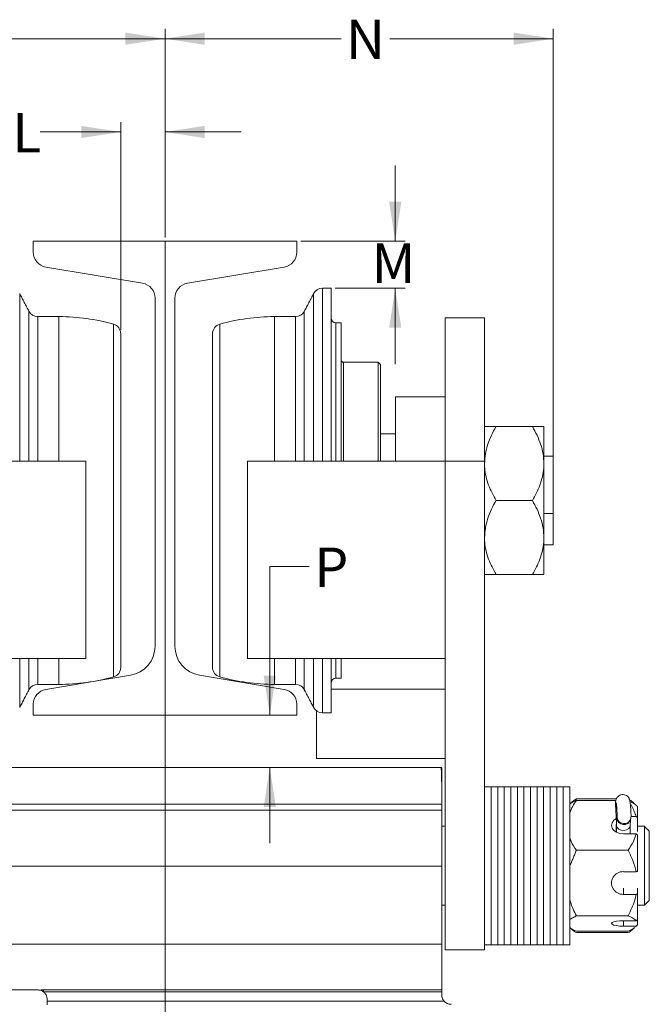
# Model space of a CAD drawing. Units: inches. Extents: x 0 to 108, y 0 to 72.
# Drawn here: x 75 to 83, y 52 to 64 of the extents above; entities that cross this region are included whole.
import ezdxf
from ezdxf.lldxf.tags import DXFTag

# ---------------------------------------------------------------- set-up
doc = ezdxf.new("R2010")
doc.units = ezdxf.units.IN
doc.header["$MEASUREMENT"] = 0
doc.styles.add('SLDTEXTSTYLE0', font='TXT', dxfattribs={"width": 0.75})
tags = doc.linetypes.add('CENTERX2', pattern=[0.8, 0.5, -0.1, 0.1, -0.1]).pattern_tags.tags
tags[10:11] = [DXFTag(74, 4), DXFTag(75, 0), DXFTag(340, '0'), DXFTag(46, 1.0), DXFTag(50, 0.0), DXFTag(44, 0.0), DXFTag(45, 0.0)]
tags[8:9] = [DXFTag(74, 4), DXFTag(75, 0), DXFTag(340, '0'), DXFTag(46, 1.0), DXFTag(50, 0.0), DXFTag(44, 0.0), DXFTag(45, 0.0)]
tags[6:7] = [DXFTag(74, 4), DXFTag(75, 0), DXFTag(340, '0'), DXFTag(46, 1.0), DXFTag(50, 0.0), DXFTag(44, 0.0), DXFTag(45, 0.0)]
tags[4:5] = [DXFTag(74, 4), DXFTag(75, 0), DXFTag(340, '0'), DXFTag(46, 1.0), DXFTag(50, 0.0), DXFTag(44, 0.0), DXFTag(45, 0.0)]
doc.dimstyles.new('SLDDIMSTYLE0', dxfattribs={"dimtxt": 0.5, "dimasz": 0.5, "dimexe": 0, "dimexo": 0.0625, "dimgap": 0.125, "dimtad": 0, "dimtih": 1, "dimtoh": 1, "dimrnd": 1e-09, "dimzin": 12, "dimdsep": 46, "dimtxsty": 'SLDTEXTSTYLE0', "dimsah": 1, "dimcen": 0.09, "dimadec": 0, "dimazin": 0, "dimtfac": 1, "dimtofl": 0, "dimtmove": 0, "dimatfit": 3, "dimfxl": 1, "dimtolj": 1, "dimtzin": 12, "dimarcsym": 0})
doc.dimstyles.new('SLDDIMSTYLE1', dxfattribs={"dimtxt": 0.5, "dimasz": 0.5, "dimexe": 0, "dimexo": 0.0625, "dimgap": 0.125, "dimtad": 0, "dimtih": 1, "dimtoh": 1, "dimrnd": 1e-09, "dimzin": 12, "dimdsep": 46, "dimtxsty": 'SLDTEXTSTYLE0', "dimsah": 1, "dimcen": 0.09, "dimadec": 0, "dimazin": 0, "dimtfac": 1, "dimtofl": 0, "dimtmove": 0, "dimatfit": 3, "dimfxl": 1, "dimtolj": 1, "dimtzin": 12, "dimarcsym": 0})

# ---------------------------------------------------------------- blocks, each defined once
blk = doc.blocks.new('*D8')
at = {"color": 7, "linetype": 'Continuous', "lineweight": 0}
for p, q in [((76.73, 61.652), (76.73, 64.292)), ((81.641, 58.588), (81.641, 64.292)), ((76.73, 64.167), (78.956, 64.167)), ((81.641, 64.167), (79.573, 64.167))]:
    blk.add_line(p, q, dxfattribs=at)
for points in [[(76.73, 64.167), (77.23, 64.09), (77.23, 64.244)], [(81.641, 64.167), (81.141, 64.244), (81.141, 64.09)]]:
    blk.add_solid(points, dxfattribs=at)
at = {"color": 7, "linetype": 'Continuous', "lineweight": 0, "insert": (79.019, 64.408), "char_height": 0.5, "attachment_point": 1, "style": 'SLDTEXTSTYLE0'}
blk.add_mtext('N', dxfattribs=at)
blk = doc.blocks.new('*D11')
at = {"color": 7, "linetype": 'Continuous', "lineweight": 0}
for p, q in [((71.86, 58.923), (71.86, 64.292)), ((76.73, 61.652), (76.73, 64.292)), ((71.86, 64.167), (74.068, 64.167)), ((76.73, 64.167), (74.685, 64.167))]:
    blk.add_line(p, q, dxfattribs=at)
for points in [[(71.86, 64.167), (72.36, 64.09), (72.36, 64.244)], [(76.73, 64.167), (76.23, 64.244), (76.23, 64.09)]]:
    blk.add_solid(points, dxfattribs=at)
at = {"color": 7, "linetype": 'Continuous', "lineweight": 0, "insert": (74.13, 64.408), "char_height": 0.5, "attachment_point": 1, "style": 'SLDTEXTSTYLE0'}
blk.add_mtext('N', dxfattribs=at)
blk = doc.blocks.new('*D12')
at = {"color": 7, "linetype": 'Continuous', "lineweight": 0}
for p, q in [((76.17, 60.482), (76.17, 63.111)), ((76.73, 61.652), (76.73, 63.111)), ((76.17, 62.986), (75.151, 62.986)), ((76.73, 62.986), (77.692, 62.986))]:
    blk.add_line(p, q, dxfattribs=at)
for points in [[(76.17, 62.986), (75.67, 63.063), (75.67, 62.909)], [(76.73, 62.986), (77.23, 62.909), (77.23, 63.063)]]:
    blk.add_solid(points, dxfattribs=at)
at = {"color": 7, "linetype": 'Continuous', "lineweight": 0, "insert": (74.796, 63.227), "char_height": 0.5, "attachment_point": 1, "style": 'SLDTEXTSTYLE0'}
blk.add_mtext('L', dxfattribs=at)
blk = doc.blocks.new('*D15')
at = {"color": 7, "linetype": 'Continuous', "lineweight": 0}
for p, q in [((78.555, 57.484), (78.055, 57.484)), ((78.055, 57.484), (78.055, 55.602)), ((78.055, 54.941), (78.055, 53.98))]:
    blk.add_line(p, q, dxfattribs=at)
for points in [[(78.055, 55.602), (78.132, 56.102), (77.978, 56.102)], [(78.055, 54.941), (77.978, 54.441), (78.132, 54.441)]]:
    blk.add_solid(points, dxfattribs=at)
at = {"color": 7, "linetype": 'Continuous', "lineweight": 0, "insert": (78.617, 57.724), "char_height": 0.5, "attachment_point": 1, "style": 'SLDTEXTSTYLE0'}
blk.add_mtext('P', dxfattribs=at)
blk = doc.blocks.new('*D19')
at = {"color": 7, "linetype": 'Continuous', "lineweight": 0}
for p, q in [((79.642, 61.602), (79.642, 62.563)), ((78.446, 61.602), (79.767, 61.602)), ((78.881, 61.007), (79.767, 61.007)), ((79.642, 61.007), (79.642, 60.045))]:
    blk.add_line(p, q, dxfattribs=at)
for points in [[(79.642, 61.602), (79.719, 62.102), (79.565, 62.102)], [(79.642, 61.007), (79.565, 60.507), (79.719, 60.507)]]:
    blk.add_solid(points, dxfattribs=at)
at = {"color": 7, "linetype": 'Continuous', "lineweight": 0, "insert": (79.343, 61.575), "char_height": 0.5, "attachment_point": 1, "style": 'SLDTEXTSTYLE0'}
blk.add_mtext('M', dxfattribs=at)

msp = doc.modelspace()

# ---------------------------------------------------------------- linework, layer by layer
at = {"color": 7, "linetype": 'Continuous', "lineweight": 15}
for p, q in [((75.064, 61.463), (75.064, 61.602)), ((75.064, 61.602), (78.396, 61.602)), ((78.396, 61.602), (78.396, 61.463)), ((76.447, 61.071), (75.223, 61.275)), ((78.238, 61.275), (77.014, 61.071)), ((78.72, 61.007), (78.72, 58.82)), ((78.831, 58.82), (78.831, 61.007)), ((74.892, 60.939), (74.892, 58.82)), ((76.605, 56.477), (76.605, 60.883)), ((76.855, 60.883), (76.855, 56.477)), ((78.609, 58.82), (78.609, 60.939)), ((75.009, 58.82), (75.009, 60.715)), ((78.492, 60.715), (78.492, 58.82)), ((75.12, 60.648), (75.12, 58.82)), ((75.388, 60.648), (75.388, 58.82)), ((78.113, 58.82), (78.113, 60.648)), ((78.382, 58.82), (78.382, 60.648)), ((80.772, 60.632), (80.272, 60.632)), ((80.272, 60.632), (80.272, 58.82)), ((80.772, 60.632), (80.772, 58.82)), ((76.079, 56.744), (76.079, 60.553)), ((77.423, 60.553), (77.423, 56.19)), ((78.891, 60.57), (78.891, 58.82)), ((78.956, 58.82), (78.956, 60.57)), ((76.17, 60.432), (76.17, 56.829)), ((77.331, 56.304), (77.331, 60.432)), ((78.986, 60.071), (78.986, 58.82)), ((79.426, 58.82), (79.426, 60.071)), ((79.456, 60.041), (79.456, 58.82)), ((79.647, 58.82), (79.647, 59.632)), ((79.647, 59.632), (80.272, 59.632)), ((76.172, 57.505), (76.172, 59.248)), ((77.329, 59.248), (77.329, 57.551)), ((80.917, 59.257), (81.377, 59.257)), ((81.523, 59.257), (81.523, 58.788)), ((81.523, 58.88), (81.641, 58.88)), ((81.641, 58.88), (81.641, 58.155)), ((73.23, 58.82), (75.73, 58.82)), ((75.73, 58.82), (75.73, 56.32)), ((77.772, 58.82), (77.772, 56.32)), ((77.772, 58.82), (80.272, 58.82)), ((80.272, 58.82), (80.272, 56.32)), ((80.772, 58.82), (80.272, 58.82)), ((80.772, 58.82), (80.772, 52.632)), ((81.523, 58.788), (81.523, 57.851)), ((80.917, 58.32), (81.377, 58.32)), ((81.523, 58.155), (81.641, 58.155)), ((81.641, 57.759), (81.641, 58.155)), ((81.523, 57.851), (81.523, 57.382)), ((81.523, 57.759), (81.641, 57.759)), ((76.172, 57.392), (76.172, 57.505)), ((77.329, 57.551), (77.329, 57.392)), ((80.917, 57.382), (81.377, 57.382)), ((76.079, 56.087), (76.079, 56.744)), ((76.17, 56.829), (76.17, 56.207)), ((73.23, 56.32), (75.73, 56.32)), ((74.892, 56.32), (74.892, 55.7)), ((75.009, 55.924), (75.009, 56.32)), ((75.12, 56.32), (75.12, 55.992)), ((75.388, 56.32), (75.388, 55.992)), ((77.331, 56.207), (77.331, 56.304)), ((77.772, 56.32), (80.272, 56.32)), ((78.113, 55.992), (78.113, 56.32)), ((78.382, 55.992), (78.382, 56.32)), ((78.492, 56.32), (78.492, 56.035)), ((78.609, 55.7), (78.609, 56.32)), ((78.72, 56.32), (78.72, 55.757)), ((78.831, 55.633), (78.831, 56.32)), ((78.891, 56.32), (78.891, 56.173)), ((78.956, 56.173), (78.956, 56.32)), ((80.272, 56.32), (80.272, 52.632)), ((75.223, 55.928), (76.292, 56.107)), ((77.168, 56.107), (78.238, 55.928)), ((77.423, 56.19), (77.423, 56.087)), ((78.891, 56.173), (78.891, 56.07)), ((78.956, 56.07), (78.956, 56.173)), ((78.492, 56.035), (78.492, 55.924)), ((75.064, 55.602), (75.064, 55.741)), ((78.396, 55.741), (78.396, 55.602)), ((78.72, 55.757), (78.72, 55.633)), ((78.396, 55.602), (75.064, 55.602)), ((78.647, 55.492), (78.647, 55.657)), ((78.647, 55.055), (78.647, 55.492)), ((80.23, 54.475), (80.23, 54.72)), ((80.855, 54.695), (80.855, 52.695)), ((80.855, 54.695), (80.855, 52.695)), ((80.938, 54.695), (80.938, 52.695)), ((80.938, 54.695), (80.938, 52.695)), ((81.021, 54.695), (81.021, 52.695)), ((81.021, 54.695), (81.021, 52.695)), ((81.104, 54.695), (81.104, 52.695)), ((81.104, 54.695), (81.104, 52.695)), ((81.187, 54.695), (81.187, 52.695)), ((81.187, 54.695), (81.187, 52.695)), ((81.27, 54.695), (81.27, 52.695)), ((81.27, 54.695), (81.27, 52.695)), ((81.353, 54.695), (81.353, 52.695)), ((81.353, 54.695), (81.353, 52.695)), ((81.436, 54.695), (81.436, 52.695)), ((81.436, 54.695), (81.436, 52.695)), ((81.519, 54.695), (81.519, 52.695)), ((81.519, 54.695), (81.519, 52.695)), ((81.602, 54.695), (81.602, 52.695)), ((81.602, 54.695), (81.602, 52.695)), ((81.685, 54.695), (81.685, 52.695)), ((81.685, 54.695), (81.685, 52.695)), ((81.768, 54.695), (81.768, 52.695)), ((81.768, 54.695), (81.768, 52.695)), ((81.851, 54.695), (81.851, 52.695)), ((82.437, 54.541), (81.933, 54.541)), ((82.432, 54.523), (81.933, 54.523)), ((73.23, 54.475), (80.23, 54.475)), ((80.23, 54.4), (73.23, 54.4)), ((80.23, 54.475), (80.23, 54.4)), ((80.23, 54.4), (80.23, 53.691)), ((82.43, 54.435), (82.431, 54.432)), ((82.431, 54.432), (82.443, 54.433)), ((82.431, 54.432), (82.433, 54.379)), ((82.433, 54.382), (82.433, 54.379)), ((82.433, 54.379), (82.447, 54.38)), ((82.704, 54.445), (82.704, 54.306)), ((82.444, 54.299), (82.447, 54.311)), ((82.623, 54.317), (82.689, 54.317)), ((82.704, 54.306), (82.704, 54.13)), ((82.438, 54.216), (82.439, 54.207)), ((82.439, 54.207), (82.439, 54.208)), ((82.439, 54.207), (82.439, 54.119)), ((82.439, 54.203), (82.439, 54.118)), ((82.793, 53.33), (82.793, 54.195)), ((82.855, 54.133), (82.855, 53.375)), ((82.689, 54.098), (82.527, 54.098)), ((82.704, 54.087), (82.704, 53.625)), ((82.588, 53.891), (81.933, 53.891)), ((73.23, 53.691), (80.23, 53.691)), ((80.23, 52.701), (80.23, 53.691)), ((82.527, 53.62), (82.689, 53.62)), ((82.527, 53.413), (82.527, 53.333)), ((82.704, 53.413), (82.704, 53.338)), ((82.855, 53.375), (82.855, 53.257)), ((82.689, 53.333), (82.527, 53.333)), ((82.704, 53.338), (82.704, 53.013)), ((82.793, 53.195), (82.793, 53.33)), ((82.588, 53.062), (81.933, 53.062)), ((82.527, 52.998), (82.689, 52.998)), ((82.527, 52.93), (82.527, 52.998)), ((82.704, 52.945), (82.704, 53.013)), ((82.588, 52.866), (81.933, 52.866)), ((82.689, 52.93), (82.527, 52.93)), ((82.704, 52.945), (82.704, 52.945)), ((82.588, 52.849), (81.933, 52.849)), ((73.23, 52.701), (80.23, 52.701)), ((80.23, 52.123), (80.23, 52.701)), ((80.772, 52.632), (80.272, 52.632)), ((73.244, 52.123), (75.12, 52.123)), ((75.194, 52.123), (80.23, 52.123)), ((75.194, 52.123), (75.194, 52.099)), ((80.23, 52.099), (80.23, 52.123)), ((75.194, 52.099), (80.23, 52.099)), ((75.24, 52.003), (75.24, 51.982)), ((80.23, 52.061), (80.23, 52.099)), ((80.26, 51.982), (75.24, 51.982)), ((75.24, 51.982), (75.24, 51.935))]:
    msp.add_line(p, q, dxfattribs=at)
at = {"color": 7, "linetype": 'CENTERX2', "lineweight": 0}
msp.add_line((76.73, 61.602), (76.73, 41.684), dxfattribs=at)
at = {"color": 7, "linetype": 'Continuous', "lineweight": 15, "flags": 128}
for points in [[(80.23, 54.72), (80.228, 54.792), (80.226, 54.85), (80.225, 54.894), (80.224, 54.924), (80.223, 54.939), (80.223, 54.941)], [(82.447, 54.311), (82.448, 54.328), (82.448, 54.359), (82.446, 54.397), (82.443, 54.436), (82.439, 54.47), (82.435, 54.493), (82.432, 54.5), (82.43, 54.491), (82.43, 54.467), (82.431, 54.432)], [(82.527, 54.098), (82.481, 54.103), (82.439, 54.119), (82.406, 54.143), (82.384, 54.173), (82.377, 54.207), (82.384, 54.241), (82.406, 54.272), (82.437, 54.295)], [(82.615, 54.207), (82.612, 54.19), (82.596, 54.167), (82.569, 54.151), (82.536, 54.143), (82.501, 54.146), (82.47, 54.158), (82.448, 54.178), (82.439, 54.203)], [(82.527, 52.93), (82.481, 52.932), (82.439, 52.937), (82.406, 52.944), (82.384, 52.954), (82.377, 52.964), (82.384, 52.975), (82.406, 52.984), (82.439, 52.992), (82.481, 52.997), (82.527, 52.998)]]:
    msp.add_lwpolyline(points, dxfattribs=at)
at = {"color": 7, "linetype": 'Continuous', "lineweight": 15}
for centre, radius, start, end in [((75.254, 61.463), 0.19, 180, 260.5), ((78.206, 61.463), 0.19, 279.5, 0), ((76.415, 60.883), 0.19, 0, 80.5), ((77.045, 60.883), 0.19, 99.5, 180), ((78.72, 60.882), 0.125, 90, 152.4854), ((75.12, 60.773), 0.125, 207.5146, 270), ((78.382, 60.773), 0.125, 270, 332.4854), ((75.388, 58.086), 2.562, 74.3599, 90), ((78.113, 58.086), 2.562, 90, 105.6401), ((78.891, 60.63), 0.06, 180, 270), ((76.045, 60.432), 0.125, 0, 74.3599), ((77.456, 60.432), 0.125, 105.6401, 180), ((78.986, 60.101), 0.03, 180, 270), ((76.23, 56.477), 0.375, 279.5, 0), ((77.23, 56.477), 0.375, 180, 260.5), ((76.045, 56.207), 0.125, 285.6401, 0), ((77.456, 56.207), 0.125, 180, 254.3599), ((75.12, 55.867), 0.125, 90, 152.4854), ((75.388, 58.554), 2.562, 270, 285.6401), ((78.113, 58.554), 2.562, 254.3599, 270), ((78.382, 55.867), 0.125, 27.5146, 90), ((78.891, 56.01), 0.06, 90, 180), ((75.254, 55.741), 0.19, 99.5, 180), ((78.206, 55.741), 0.19, 0, 80.5), ((78.72, 55.758), 0.125, 207.5146, 270), ((80.223, 54.821), 0.12, 86.2779, 89.6746), ((78.976, 54.189), 3.463, 0.2987, 3.1406), ((83.013, 54.22), 0.574, 172.1297, 181.6949), ((82.532, 54.304), 0.0882, 183.5725, 346.4921), ((82.535, 54.317), 0.0882, 183.5794, 346.0647), ((82.522, 53.477), 0.144, 88.1683, 271.8317), ((75.12, 52.003), 0.12, 83.1009, 90), ((80.35, 52.061), 0.12, 221.4972, 270)]:
    msp.add_arc(centre, radius, start, end, dxfattribs=at)
for points in [[(78.831, 61.007), (78.72, 61.007)], [(75.009, 60.715), (74.892, 60.939)], [(78.609, 60.939), (78.492, 60.715)], [(75.388, 60.648), (75.12, 60.648)], [(78.382, 60.648), (78.113, 60.648)], [(78.956, 60.57), (78.891, 60.57)], [(79.426, 60.071), (78.986, 60.071)], [(79.456, 60.041), (79.426, 60.071)], [(76.172, 59.248), (76.17, 59.248)], [(77.331, 59.248), (77.329, 59.248)], [(79.647, 59.163), (79.456, 59.163)], [(76.17, 57.392), (76.172, 57.392)], [(77.329, 57.392), (77.331, 57.392)], [(75.12, 55.992), (75.388, 55.992)], [(78.113, 55.992), (78.382, 55.992)], [(78.891, 56.07), (78.956, 56.07)], [(74.892, 55.7), (75.009, 55.924)], [(78.492, 55.924), (78.609, 55.7)], [(80.272, 55.93), (78.831, 55.93)], [(78.72, 55.633), (78.831, 55.633)], [(78.647, 55.055), (80.272, 55.055)], [(80.223, 54.941), (73.23, 54.941)], [(80.855, 54.695), (80.772, 54.695)], [(80.938, 54.695), (80.855, 54.695)], [(81.021, 54.695), (80.938, 54.695)], [(81.104, 54.695), (81.021, 54.695)], [(81.187, 54.695), (81.104, 54.695)], [(81.27, 54.695), (81.187, 54.695)], [(81.353, 54.695), (81.27, 54.695)], [(81.436, 54.695), (81.353, 54.695)], [(81.519, 54.695), (81.436, 54.695)], [(81.602, 54.695), (81.519, 54.695)], [(81.685, 54.695), (81.602, 54.695)], [(81.768, 54.695), (81.685, 54.695)], [(81.851, 54.695), (81.768, 54.695)], [(81.854, 54.482), (81.851, 54.478)], [(81.918, 54.515), (81.933, 54.541)], [(82.684, 54.465), (82.667, 54.482)], [(82.429, 54.453), (82.43, 54.435)], [(82.43, 54.435), (82.433, 54.382)], [(82.704, 54.445), (82.684, 54.465)], [(82.618, 54.284), (82.621, 54.296)], [(80.272, 54.195), (80.23, 54.195)], [(82.438, 54.216), (82.438, 54.119)], [(82.615, 54.098), (82.615, 54.207)], [(82.793, 54.195), (82.704, 54.195)], [(82.855, 54.133), (82.793, 54.195)], [(81.851, 53.693), (81.933, 53.891)], [(82.689, 53.62), (82.704, 53.625)], [(82.704, 53.338), (82.689, 53.333)], [(82.793, 53.195), (82.855, 53.257)], [(80.23, 53.195), (80.272, 53.195)], [(82.704, 53.195), (82.793, 53.195)], [(81.851, 53.016), (81.933, 53.062)], [(82.689, 52.998), (82.704, 53.013)], [(82.689, 52.93), (82.683, 52.925)], [(82.684, 52.924), (82.704, 52.945)], [(82.704, 52.945), (82.689, 52.93)], [(80.772, 52.695), (80.855, 52.695)], [(80.855, 52.695), (80.938, 52.695)], [(80.938, 52.695), (81.021, 52.695)], [(81.021, 52.695), (81.104, 52.695)], [(81.104, 52.695), (81.187, 52.695)], [(81.187, 52.695), (81.27, 52.695)], [(81.27, 52.695), (81.353, 52.695)], [(81.353, 52.695), (81.436, 52.695)], [(81.436, 52.695), (81.519, 52.695)], [(81.519, 52.695), (81.602, 52.695)], [(81.602, 52.695), (81.685, 52.695)], [(81.685, 52.695), (81.768, 52.695)], [(81.768, 52.695), (81.851, 52.695)], [(75.192, 52.099), (75.194, 52.099)]]:
    msp.add_open_spline(points, degree=1, dxfattribs=at)
for points, knots in [([(80.772, 58.788), (80.774, 58.829), (80.778, 58.912), (80.81, 59.031), (80.856, 59.147), (80.896, 59.22), (80.917, 59.257)], [0, 0, 0, 0, 0.2495785, 0.5043649, 0.7510477, 1, 1, 1, 1]), ([(80.917, 59.257), (80.895, 59.257), (80.845, 59.257), (80.79, 59.257), (80.772, 59.257), (80.772, 59.257), (80.772, 59.257)], [0, 0, 0, 0, 0.270236, 0.6134497, 0.9669214, 1, 1, 1, 1]), ([(81.523, 58.788), (81.52, 58.829), (81.516, 58.912), (81.484, 59.031), (81.438, 59.147), (81.398, 59.22), (81.377, 59.257)], [0, 0, 0, 0, 0.2495785, 0.5043646, 0.7510477, 1, 1, 1, 1]), ([(81.377, 59.257), (81.399, 59.257), (81.449, 59.257), (81.504, 59.257), (81.522, 59.257), (81.522, 59.257), (81.523, 59.257)], [0, 0, 0, 0, 0.270236, 0.6134497, 0.9669214, 1, 1, 1, 1]), ([(80.917, 58.32), (80.882, 58.384), (80.831, 58.481), (80.789, 58.621), (80.773, 58.713), (80.772, 58.769), (80.772, 58.788)], [0, 0, 0, 0, 0.432049, 0.655927, 0.879651, 1, 1, 1, 1]), ([(81.377, 58.32), (81.412, 58.384), (81.463, 58.481), (81.505, 58.621), (81.521, 58.713), (81.522, 58.769), (81.523, 58.788)], [0, 0, 0, 0, 0.432049, 0.655927, 0.879651, 1, 1, 1, 1]), ([(80.772, 57.851), (80.774, 57.892), (80.778, 57.974), (80.81, 58.094), (80.856, 58.21), (80.896, 58.283), (80.917, 58.32)], [0, 0, 0, 0, 0.249578, 0.504364, 0.751046, 1, 1, 1, 1]), ([(81.523, 57.851), (81.52, 57.892), (81.516, 57.974), (81.484, 58.094), (81.438, 58.21), (81.398, 58.283), (81.377, 58.32)], [0, 0, 0, 0, 0.249578, 0.504364, 0.751046, 1, 1, 1, 1]), ([(80.917, 57.382), (80.882, 57.446), (80.831, 57.544), (80.789, 57.683), (80.773, 57.775), (80.772, 57.831), (80.772, 57.851)], [0, 0, 0, 0, 0.43205, 0.655927, 0.879653, 1, 1, 1, 1]), ([(81.377, 57.382), (81.412, 57.446), (81.463, 57.544), (81.505, 57.683), (81.521, 57.775), (81.522, 57.831), (81.523, 57.851)], [0, 0, 0, 0, 0.43205, 0.655927, 0.879653, 1, 1, 1, 1]), ([(80.772, 57.382), (80.772, 57.382), (80.772, 57.382), (80.79, 57.382), (80.844, 57.382), (80.895, 57.382), (80.917, 57.382)], [0, 0, 0, 0, 0.0330782, 0.3753814, 0.7297679, 1, 1, 1, 1]), ([(81.523, 57.382), (81.522, 57.382), (81.522, 57.382), (81.504, 57.382), (81.45, 57.382), (81.399, 57.382), (81.377, 57.382)], [0, 0, 0, 0, 0.0330782, 0.3753814, 0.7297679, 1, 1, 1, 1]), ([(80.23, 54.937), (80.23, 54.937), (80.23, 54.939), (80.23, 54.902), (80.23, 54.832), (80.23, 54.757), (80.23, 54.72)], [0, 0, 0, 0, 0.158371, 0.437921, 0.718963, 1, 1, 1, 1]), ([(81.851, 54.366), (81.862, 54.394), (81.883, 54.448), (81.917, 54.499), (81.933, 54.523)], [0, 0, 0, 0, 0.520907, 1, 1, 1, 1]), ([(81.933, 54.523), (81.905, 54.51), (81.871, 54.495), (81.853, 54.478), (81.851, 54.476)], [0, 0, 0, 0, 0.862339, 1, 1, 1, 1]), ([(81.933, 54.541), (81.908, 54.526), (81.877, 54.506), (81.86, 54.486), (81.856, 54.481)], [0, 0, 0, 0, 0.795307, 1, 1, 1, 1]), ([(82.62, 54.425), (82.62, 54.428), (82.619, 54.443), (82.616, 54.47), (82.612, 54.502), (82.609, 54.521), (82.603, 54.541), (82.594, 54.559), (82.578, 54.577), (82.556, 54.592), (82.526, 54.599), (82.496, 54.596), (82.47, 54.584), (82.451, 54.567), (82.44, 54.55), (82.434, 54.534), (82.431, 54.521), (82.429, 54.508), (82.429, 54.491), (82.429, 54.471), (82.429, 54.456), (82.429, 54.453)], [0, 0, 0, 0, 0.0189516, 0.0969889, 0.1765762, 0.2645631, 0.3030265, 0.3488436, 0.3974208, 0.4531288, 0.516837, 0.5832118, 0.6437952, 0.6935716, 0.7364786, 0.7735017, 0.8051259, 0.8387018, 0.8980924, 0.9759494, 1, 1, 1, 1]), ([(82.665, 54.481), (82.662, 54.486), (82.648, 54.502), (82.624, 54.517), (82.607, 54.528)], [0, 0, 0, 0, 0.264975, 1, 1, 1, 1]), ([(82.683, 54.465), (82.679, 54.469), (82.664, 54.485), (82.633, 54.499), (82.61, 54.511)], [0, 0, 0, 0, 0.239939, 1, 1, 1, 1]), ([(82.615, 54.48), (82.621, 54.47), (82.655, 54.418), (82.674, 54.362), (82.689, 54.317)], [0, 0, 0, 0, 0.19484, 1, 1, 1, 1]), ([(82.621, 54.296), (82.622, 54.302), (82.624, 54.314), (82.624, 54.332), (82.624, 54.359), (82.623, 54.392), (82.621, 54.415), (82.62, 54.425)], [0, 0, 0, 0, 0.156321, 0.324686, 0.565203, 0.817824, 1, 1, 1, 1]), ([(82.615, 54.207), (82.615, 54.215), (82.615, 54.237), (82.616, 54.262), (82.618, 54.281), (82.618, 54.283), (82.618, 54.284)], [0, 0, 0, 0, 0.180671, 0.512089, 0.771977, 1, 1, 1, 1]), ([(82.689, 54.317), (82.691, 54.316), (82.696, 54.312), (82.701, 54.309), (82.704, 54.306)], [0, 0, 0, 0, 0.291254, 1, 1, 1, 1]), ([(81.933, 53.891), (81.909, 53.928), (81.874, 53.979), (81.856, 54.034), (81.851, 54.049)], [0, 0, 0, 0, 0.721674, 1, 1, 1, 1]), ([(82.689, 54.098), (82.679, 54.066), (82.655, 53.995), (82.612, 53.928), (82.588, 53.891)], [0, 0, 0, 0, 0.445141, 1, 1, 1, 1]), ([(82.704, 54.087), (82.701, 54.09), (82.696, 54.093), (82.691, 54.097), (82.689, 54.098)], [0, 0, 0, 0, 0.708755, 1, 1, 1, 1]), ([(82.588, 53.891), (82.609, 53.848), (82.653, 53.761), (82.677, 53.667), (82.689, 53.62)], [0, 0, 0, 0, 0.495948, 1, 1, 1, 1]), ([(81.933, 53.062), (81.905, 53.119), (81.871, 53.184), (81.853, 53.254), (81.851, 53.264)], [0, 0, 0, 0, 0.8623387, 1, 1, 1, 1]), ([(82.689, 53.333), (82.684, 53.309), (82.662, 53.215), (82.619, 53.128), (82.588, 53.062)], [0, 0, 0, 0, 0.25654, 1, 1, 1, 1]), ([(82.588, 53.062), (82.609, 53.052), (82.653, 53.032), (82.677, 53.009), (82.689, 52.998)], [0, 0, 0, 0, 0.4959475, 1, 1, 1, 1]), ([(81.933, 52.866), (81.905, 52.879), (81.871, 52.895), (81.853, 52.912), (81.851, 52.914)], [0, 0, 0, 0, 0.862341, 1, 1, 1, 1]), ([(81.933, 52.849), (81.917, 52.859), (81.886, 52.878), (81.866, 52.898), (81.857, 52.908)], [0, 0, 0, 0, 0.527574, 1, 1, 1, 1]), ([(82.673, 52.915), (82.672, 52.915), (82.654, 52.897), (82.621, 52.881), (82.588, 52.866)], [0, 0, 0, 0, 0.039209, 1, 1, 1, 1]), ([(82.663, 52.908), (82.654, 52.898), (82.636, 52.878), (82.604, 52.859), (82.588, 52.849)], [0, 0, 0, 0, 0.471245, 1, 1, 1, 1]), ([(75.135, 52.122), (75.145, 52.122), (75.164, 52.123), (75.184, 52.123), (75.194, 52.123)], [0, 0, 0, 0, 0.515888, 1, 1, 1, 1]), ([(75.135, 52.122), (75.135, 52.122), (75.153, 52.12), (75.174, 52.112), (75.19, 52.101), (75.192, 52.099)], [0, 0, 0, 0, 0.043124, 0.880471, 1, 1, 1, 1]), ([(75.192, 52.099), (75.196, 52.096), (75.205, 52.089), (75.224, 52.066), (75.238, 52.035), (75.239, 52.013), (75.24, 52.003)], [0, 0, 0, 0, 0.223, 0.54747, 0.790525, 1, 1, 1, 1]), ([(80.26, 51.982), (80.256, 51.987), (80.245, 52.001), (80.234, 52.027), (80.23, 52.049), (80.23, 52.059), (80.23, 52.061)], [0, 0, 0, 0, 0.197428, 0.578687, 0.903733, 1, 1, 1, 1])]:
    msp.add_open_spline(points, degree=3, knots=knots, dxfattribs=at)

# ---------------------------------------------------------------- dimensions: what is measured, and where the dimension line sits
at = {"color": 7, "linetype": 'Continuous', "lineweight": 0}
for base, p1, p2, text, dimstyle, picture, middle in [((76.73, 64.167), (71.86, 58.873), (76.73, 61.602), 'N', 'SLDDIMSTYLE0', '*D11', (74.376, 64.167)), ((81.641, 64.167), (76.73, 61.602), (81.641, 58.538), 'N', 'SLDDIMSTYLE0', '*D8', (79.265, 64.167)), ((76.73, 62.986), (76.17, 60.432), (76.73, 61.602), 'L', 'SLDDIMSTYLE1', '*D12', (74.942, 62.986))]:
    dim = msp.add_linear_dim(base=base, p1=p1, p2=p2, text=text, dimstyle=dimstyle, dxfattribs=at)
    dim.commit()
    dim.dimension.update_dxf_attribs({"geometry": picture, "text_midpoint": middle})
for base, p1, p2, text, picture, middle in [((79.642, 61.007), (78.396, 61.602), (78.831, 61.007), 'M', '*D19', (79.642, 61.334)), ((78.055, 54.941), (78.396, 55.602), (80.223, 54.941), 'P', '*D15', (78.055, 57.484))]:
    dim = msp.add_linear_dim(base=base, p1=p1, p2=p2, angle=90, text=text, dimstyle='SLDDIMSTYLE1', dxfattribs=at)
    dim.commit()
    dim.dimension.update_dxf_attribs({"geometry": picture, "text_midpoint": middle})

doc.saveas('drawing.dxf')
